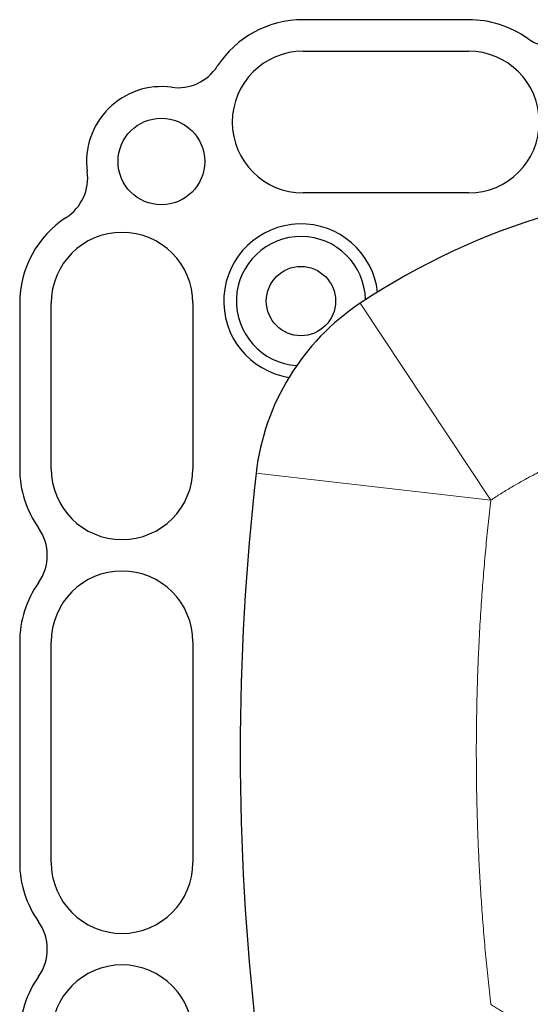
# Model space of a CAD drawing. Units: millimetres. Extents: x 8 to 404, y 12 to 307.
# Drawn here: x 169 to 201, y 244 to 307 of the extents above; entities that cross this region are included whole.
import ezdxf

# ---------------------------------------------------------------- set-up
doc = ezdxf.new("R2010")
doc.units = ezdxf.units.MM

msp = doc.modelspace()

# ---------------------------------------------------------------- linework, layer by layer
at = {"color": 7, "linetype": 'Continuous', "lineweight": 30}
for p, q in [((197.5, 306.95), (187, 306.95)), ((187, 304.95), (197.5, 304.95)), ((197.5, 295.95), (187, 295.95)), ((169, 288.95), (169, 278.45)), ((171, 278.45), (171, 288.95)), ((180, 288.95), (180, 278.45)), ((169, 267.45), (169, 253.45)), ((171, 253.45), (171, 267.45)), ((180, 267.45), (180, 253.45))]:
    msp.add_line(p, q, dxfattribs=at)
at = {"color": 252, "linetype": 'Continuous', "lineweight": 0}
for p in [(190.626, 288.95), (184.016, 278.165)]:
    msp.add_line(p, (198.917, 276.45), dxfattribs=at)
at = {"color": 7, "linetype": 'Continuous', "lineweight": 30}
for centre, radius in [((178, 297.95), 2.75), ((186.862, 289.088), 2.2)]:
    msp.add_circle(centre, radius, dxfattribs=at)
for centre, radius, start, end in [((187, 300.45), 6.5, 90, 146.95485), ((197.5, 300.45), 6.5, 54.62346, 90), ((203, 308.196), 3, 234.62346, 305.37654), ((187, 300.45), 4.5, 90, 270), ((197.5, 300.45), 4.5, 270, 90), ((179.037, 305.63), 3, 262.31256, 326.95485), ((178, 297.95), 4.75, 82.31256, 187.68744), ((170.32, 296.913), 3, 303.04515, 7.68744), ((215.5, 251.45), 45, 56.44372, 123.55628), ((175.5, 288.95), 6.5, 123.04515, 180), ((186.862, 289.088), 4.9, 6.69413, 261.0851), ((175.5, 288.95), 4.5, 0, 180), ((186.862, 289.088), 4.1, 1.15875, 266.19737), ((198.917, 276.45), 15, 123.55628, 173.43745), ((175.5, 278.45), 6.5, 180, 215.37654), ((175.5, 278.45), 4.5, 180, 0), ((338, 260.45), 155, 173.43745, 186.56255), ((167.754, 272.95), 3, 324.62346, 35.37654), ((175.5, 267.45), 4.5, 0, 180), ((175.5, 267.45), 6.5, 144.62346, 180), ((175.5, 253.45), 6.5, 180, 215.37654), ((175.5, 253.45), 4.5, 180, 0), ((167.754, 247.95), 3, 324.62346, 35.37654), ((175.5, 242.45), 4.5, 0, 180), ((175.5, 242.45), 6.5, 144.62346, 180)]:
    msp.add_arc(centre, radius, start, end, dxfattribs=at)
at = {"color": 252, "linetype": 'Continuous', "lineweight": 0}
for points, knots in [([(198.917, 276.45), (199.023, 276.52), (199.234, 276.659), (199.554, 276.862), (199.876, 277.061), (200.2, 277.256), (200.527, 277.447), (200.856, 277.634), (201.164, 277.804), (201.45, 277.957), (201.713, 278.095), (201.978, 278.231), (202.245, 278.363), (202.515, 278.495), (202.789, 278.625), (203.083, 278.76), (203.395, 278.9), (203.724, 279.043), (204.054, 279.182), (204.386, 279.316), (204.72, 279.447), (205.041, 279.569), (205.351, 279.682), (205.648, 279.787), (205.887, 279.868), (206.065, 279.928), (206.183, 279.967), (206.301, 280.005), (206.419, 280.043), (206.537, 280.08), (206.744, 280.144), (207.039, 280.233), (207.424, 280.343), (207.809, 280.449), (208.196, 280.548), (208.585, 280.643), (208.974, 280.733), (209.354, 280.815), (209.724, 280.89), (210.084, 280.958), (210.445, 281.022), (210.808, 281.082), (211.173, 281.137), (211.54, 281.188), (211.908, 281.235), (212.276, 281.277), (212.644, 281.315), (213.013, 281.348), (213.383, 281.376), (213.745, 281.4), (214.101, 281.418), (214.451, 281.432), (214.8, 281.443), (215.15, 281.449), (215.518, 281.451), (215.905, 281.448), (216.309, 281.44), (216.714, 281.426), (217.117, 281.407), (217.521, 281.383), (217.924, 281.353), (218.315, 281.319), (218.695, 281.28), (219.063, 281.238), (219.431, 281.192), (219.798, 281.141), (220.164, 281.086), (220.526, 281.027), (220.888, 280.963), (221.248, 280.895), (221.607, 280.823), (221.965, 280.746), (222.322, 280.665), (222.664, 280.583), (222.991, 280.5), (223.303, 280.418), (223.551, 280.35), (223.736, 280.298), (223.858, 280.262), (223.979, 280.227), (224.101, 280.191), (224.223, 280.154), (224.428, 280.091), (224.718, 280), (225.089, 279.877), (225.459, 279.75), (225.827, 279.618), (226.193, 279.481), (226.557, 279.339), (226.894, 279.203), (227.203, 279.074), (227.485, 278.952), (227.767, 278.828), (228.047, 278.701), (228.324, 278.572), (228.596, 278.441), (228.879, 278.302), (229.174, 278.153), (229.482, 277.993), (229.788, 277.83), (230.093, 277.663), (230.395, 277.492), (230.689, 277.322), (230.976, 277.151), (231.255, 276.981), (231.533, 276.807), (231.809, 276.631), (231.991, 276.51), (232.083, 276.45)], [0, 0, 0, 0, 0.01079, 0.021572, 0.032348, 0.04312, 0.05389, 0.064658, 0.075428, 0.083892, 0.092358, 0.100828, 0.109301, 0.11778, 0.126456, 0.135209, 0.145415, 0.155616, 0.165813, 0.176009, 0.186204, 0.1964, 0.205375, 0.214352, 0.223333, 0.226863, 0.230393, 0.233924, 0.237456, 0.24099, 0.244524, 0.255918, 0.267303, 0.278682, 0.290056, 0.301427, 0.312797, 0.324169, 0.334596, 0.345028, 0.355465, 0.36591, 0.376414, 0.386974, 0.397527, 0.408074, 0.418618, 0.429159, 0.4397, 0.450241, 0.460183, 0.470128, 0.480079, 0.490035, 0.5, 0.511524, 0.523038, 0.534545, 0.546048, 0.557548, 0.569046, 0.580547, 0.591092, 0.601641, 0.612197, 0.62276, 0.633273, 0.643715, 0.654149, 0.664579, 0.675004, 0.685428, 0.69585, 0.706274, 0.715449, 0.724628, 0.73381, 0.737419, 0.741028, 0.744639, 0.74825, 0.751863, 0.755476, 0.76662, 0.777756, 0.788885, 0.80001, 0.811133, 0.822255, 0.833378, 0.84212, 0.850864, 0.859613, 0.868366, 0.877125, 0.885688, 0.894163, 0.904044, 0.913922, 0.923796, 0.933668, 0.943539, 0.953411, 0.962721, 0.972033, 0.98135, 0.990672, 1, 1, 1, 1]), ([(198.917, 244.45), (198.887, 244.716), (198.827, 245.25), (198.742, 246.05), (198.661, 246.851), (198.585, 247.652), (198.514, 248.454), (198.447, 249.255), (198.387, 250.035), (198.333, 250.793), (198.284, 251.528), (198.239, 252.264), (198.198, 253), (198.16, 253.736), (198.127, 254.473), (198.097, 255.209), (198.072, 255.946), (198.05, 256.683), (198.032, 257.421), (198.018, 258.158), (198.007, 258.94), (198.001, 259.766), (197.999, 260.636), (198.003, 261.506), (198.012, 262.332), (198.025, 263.113), (198.041, 263.851), (198.06, 264.588), (198.084, 265.325), (198.112, 266.062), (198.145, 266.842), (198.185, 267.666), (198.232, 268.533), (198.285, 269.401), (198.341, 270.237), (198.4, 271.041), (198.461, 271.815), (198.526, 272.588), (198.596, 273.361), (198.67, 274.134), (198.748, 274.906), (198.83, 275.679), (198.888, 276.193), (198.917, 276.45)], [0, 0, 0, 0, 0.025111, 0.050214, 0.075311, 0.100402, 0.125488, 0.15057, 0.175649, 0.198636, 0.221622, 0.244607, 0.267591, 0.290577, 0.313563, 0.336552, 0.359543, 0.382537, 0.405535, 0.428537, 0.451544, 0.478667, 0.505798, 0.532924, 0.560042, 0.583046, 0.606044, 0.629039, 0.652031, 0.67502, 0.698007, 0.725097, 0.752187, 0.779276, 0.806367, 0.830557, 0.854749, 0.878945, 0.903145, 0.92735, 0.95156, 0.975776, 1, 1, 1, 1]), ([(232.083, 244.45), (231.977, 244.38), (231.766, 244.241), (231.446, 244.038), (231.124, 243.839), (230.8, 243.644), (230.473, 243.453), (230.144, 243.266), (229.836, 243.096), (229.55, 242.943), (229.287, 242.805), (229.022, 242.67), (228.755, 242.537), (228.485, 242.405), (228.211, 242.275), (227.917, 242.14), (227.605, 242), (227.276, 241.857), (226.946, 241.719), (226.614, 241.584), (226.28, 241.453), (225.959, 241.331), (225.649, 241.218), (225.352, 241.113), (225.113, 241.032), (224.935, 240.972), (224.817, 240.934), (224.699, 240.895), (224.581, 240.857), (224.463, 240.82), (224.256, 240.756), (223.961, 240.667), (223.576, 240.557), (223.191, 240.452), (222.804, 240.352), (222.415, 240.257), (222.026, 240.167), (221.646, 240.085), (221.276, 240.011), (220.916, 239.942), (220.555, 239.878), (220.192, 239.818), (219.827, 239.763), (219.46, 239.712), (219.092, 239.665), (218.724, 239.623), (218.356, 239.585), (217.987, 239.552), (217.617, 239.524), (217.255, 239.501), (216.899, 239.482), (216.549, 239.468), (216.2, 239.458), (215.85, 239.451), (215.482, 239.449), (215.095, 239.452), (214.691, 239.46), (214.286, 239.474), (213.883, 239.493), (213.479, 239.517), (213.076, 239.547), (212.685, 239.581), (212.305, 239.62), (211.937, 239.662), (211.569, 239.708), (211.202, 239.759), (210.836, 239.814), (210.474, 239.873), (210.112, 239.937), (209.752, 240.005), (209.393, 240.077), (209.035, 240.154), (208.678, 240.235), (208.336, 240.317), (208.009, 240.4), (207.697, 240.482), (207.449, 240.55), (207.264, 240.603), (207.142, 240.638), (207.021, 240.673), (206.899, 240.709), (206.777, 240.746), (206.572, 240.809), (206.282, 240.9), (205.911, 241.023), (205.541, 241.15), (205.173, 241.283), (204.807, 241.419), (204.443, 241.561), (204.106, 241.697), (203.797, 241.826), (203.515, 241.948), (203.233, 242.072), (202.953, 242.199), (202.676, 242.328), (202.404, 242.459), (202.121, 242.598), (201.826, 242.747), (201.518, 242.907), (201.212, 243.07), (200.907, 243.237), (200.605, 243.408), (200.311, 243.579), (200.024, 243.749), (199.745, 243.92), (199.467, 244.093), (199.191, 244.269), (199.009, 244.39), (198.917, 244.45)], [0, 0, 0, 0, 0.01079, 0.021572, 0.032348, 0.04312, 0.05389, 0.064658, 0.075428, 0.083892, 0.092358, 0.100828, 0.109301, 0.11778, 0.126456, 0.135209, 0.145415, 0.155616, 0.165813, 0.176009, 0.186204, 0.1964, 0.205375, 0.214352, 0.223333, 0.226863, 0.230393, 0.233924, 0.237456, 0.24099, 0.244524, 0.255918, 0.267303, 0.278682, 0.290056, 0.301427, 0.312797, 0.324169, 0.334596, 0.345028, 0.355465, 0.36591, 0.376414, 0.386974, 0.397527, 0.408074, 0.418618, 0.429159, 0.4397, 0.450241, 0.460183, 0.470128, 0.480079, 0.490035, 0.5, 0.511524, 0.523038, 0.534545, 0.546048, 0.557548, 0.569046, 0.580547, 0.591092, 0.601641, 0.612197, 0.62276, 0.633273, 0.643715, 0.654149, 0.664579, 0.675004, 0.685428, 0.69585, 0.706274, 0.715449, 0.724628, 0.73381, 0.737419, 0.741028, 0.744639, 0.74825, 0.751863, 0.755476, 0.76662, 0.777756, 0.788885, 0.80001, 0.811133, 0.822255, 0.833378, 0.84212, 0.850864, 0.859613, 0.868366, 0.877125, 0.885688, 0.894163, 0.904044, 0.913922, 0.923796, 0.933668, 0.943539, 0.953411, 0.962721, 0.972033, 0.98135, 0.990672, 1, 1, 1, 1])]:
    msp.add_open_spline(points, degree=3, knots=knots, dxfattribs=at)

doc.saveas('drawing.dxf')
